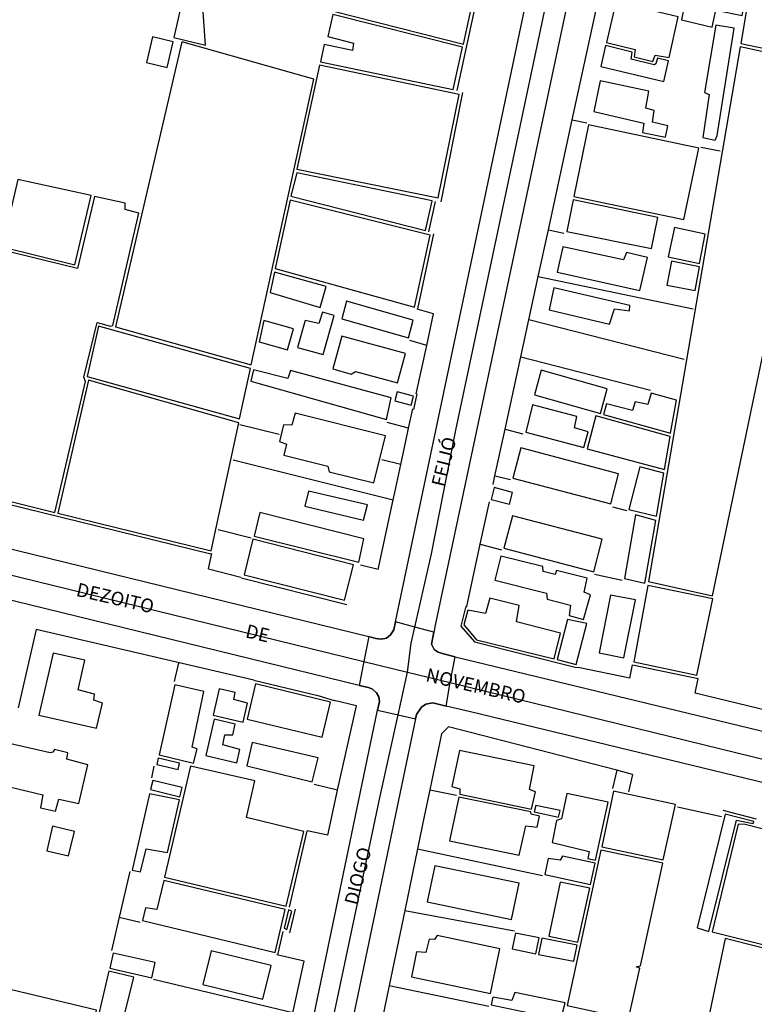
# Model space of a CAD drawing. Extents: x 180697 to 183114, y 1679821 to 1682597.
# Drawn here: x 181383 to 181518, y 1679993 to 1680174 of the extents above; entities that cross this region are included whole.
import ezdxf
from ezdxf.enums import TextEntityAlignment as Align

# ---------------------------------------------------------------- set-up
doc = ezdxf.new("R2010")
doc.units = 0
doc.header["$MEASUREMENT"] = 0
for name, color, linetype in [('V-CRUZAMENTO', 1, 'CONTINUOUS'), ('V-EDIFICACAO', 7, 'CONTINUOUS'), ('V-EIXO_DE_LOGRADOURO', 3, 'CONTINUOUS'), ('V-LOTE', 1, 'CONTINUOUS'), ('V-NOME_DOS_LOGRADOUROS', 7, 'CONTINUOUS'), ('V-QUADRA', 6, 'CONTINUOUS'), ('V-TESTADA', 5, 'CONTINUOUS')]:
    doc.layers.add(name, color=color, linetype=linetype)

msp = doc.modelspace()

# ---------------------------------------------------------------- linework, layer by layer
at = {"layer": 'V-CRUZAMENTO'}
msp.add_lwpolyline([(181448.16, 1680051.24), (181448.9, 1680050.56), (181449.32, 1680049.82), (181449.44, 1680048.97), (181449.1, 1680047.34), (181449.1, 1680047.34), (181452.89, 1680046.49), (181452.89, 1680046.49), (181456.08, 1680045.77), (181456.08, 1680045.77), (181456.24, 1680046.52), (181457.15, 1680047.92), (181457.96, 1680048.44), (181459.25, 1680048.69), (181461.69, 1680048.11), (181461.69, 1680048.11), (181462.48, 1680052.41), (181462.48, 1680052.41), (181463.36, 1680057.18), (181463.36, 1680057.18), (181461.23, 1680057.7), (181460.22, 1680058), (181459.51, 1680058.51), (181459.04, 1680059.46), (181459.46, 1680061.71), (181459.46, 1680061.71), (181455.97, 1680062.63), (181455.97, 1680062.63), (181452.37, 1680063.59), (181452.37, 1680063.59), (181452.07, 1680062.14), (181451.49, 1680061.2), (181450.76, 1680060.62), (181449.79, 1680060.42), (181448.76, 1680060.56), (181447.47, 1680060.88), (181447.47, 1680060.88), (181446.59, 1680056.3), (181446.59, 1680056.3), (181445.74, 1680051.9), (181445.74, 1680051.9), (181447.41, 1680051.49), (181448.16, 1680051.24)], close=True, dxfattribs=at)
at = {"layer": 'V-EDIFICACAO'}
for points in [[(181441.51, 1680177.95), (181440.97, 1680175.96), (181464.88, 1680169.88), (181466.77, 1680178.41), (181442.82, 1680184.43), (181442.37, 1680182.34), (181448.93, 1680180.65), (181449.42, 1680180.18), (181448.43, 1680176.41), (181441.51, 1680177.95)], [(181510.62, 1680173.01), (181511.29, 1680176.16), (181516.18, 1680175.14), (181517.28, 1680181.59), (181509.87, 1680183.07), (181509.2, 1680180.47), (181505.88, 1680181.15), (181505.12, 1680177.9), (181505.53, 1680177.2), (181504.99, 1680174.36), (181510.62, 1680173.01)], [(181417.44, 1680169.72), (181416.82, 1680178.58), (181415.03, 1680179), (181414.19, 1680175.93), (181412.7, 1680175.93), (181411.62, 1680171.08), (181417.44, 1680169.72)], [(181533.3, 1680176.75), (181517.56, 1680179.91), (181515.9, 1680169.98), (181531.25, 1680166.83), (181533.3, 1680176.75)], [(181499.7, 1680166.68), (181500.17, 1680167.86), (181502.72, 1680167.4), (181504.41, 1680174.88), (181492.91, 1680177.63), (181491.19, 1680170.2), (181496.48, 1680168.88), (181496.28, 1680167.53), (181499.7, 1680166.68)], [(181439.26, 1680169.83), (181438.62, 1680166.6), (181463.02, 1680161.52), (181464.75, 1680169.3), (181440.84, 1680175.34), (181439.93, 1680171.3), (181444.68, 1680170.06), (181444.49, 1680168.73), (181439.26, 1680169.83)], [(181511.17, 1680152.19), (181511.54, 1680153.05), (181514.72, 1680172.82), (181511.32, 1680173.37), (181509.25, 1680161), (181510.12, 1680160.61), (181508.91, 1680152.71), (181511.17, 1680152.19)], [(181425.82, 1680110.85), (181437.37, 1680163.46), (181413.08, 1680170.28), (181400.92, 1680117.86), (181425.82, 1680110.85)], [(181410.37, 1680165.58), (181411.5, 1680170.3), (181407.7, 1680171.22), (181406.62, 1680166.48), (181410.37, 1680165.58)], [(181500.28, 1680166.26), (181499.95, 1680166.06), (181495.74, 1680167.12), (181495.9, 1680168.4), (181491.04, 1680169.63), (181490.17, 1680165.74), (181501.74, 1680163.03), (181502.6, 1680166.78), (181500.58, 1680167.29), (181500.28, 1680166.26)], [(181515.82, 1680169.36), (181498.91, 1680071.03), (181510.73, 1680068.39), (181531.14, 1680166.07), (181515.82, 1680169.36)], [(181460.26, 1680141.58), (181464.11, 1680160.64), (181438.41, 1680165.99), (181434.26, 1680146.89), (181460.26, 1680141.58)], [(181502.5, 1680154.85), (181499.67, 1680155.53), (181499.99, 1680157.67), (181498.47, 1680158.11), (181499.01, 1680161.26), (181490.02, 1680163.12), (181488.85, 1680157.51), (181498.06, 1680155.37), (181497.81, 1680153.62), (181502.05, 1680152.74), (181502.5, 1680154.85)], [(181508.2, 1680150.76), (181487.89, 1680155.03), (181485.19, 1680141.83), (181505.42, 1680137.6), (181508.2, 1680150.76)], [(181396.44, 1680142.03), (181382.91, 1680144.95), (181380.07, 1680132.6), (181393.4, 1680129.26), (181396.44, 1680142.03)], [(181457.9, 1680135.59), (181459.11, 1680141.07), (181434.23, 1680146.21), (181433.17, 1680141.9), (181457.9, 1680135.59)], [(181400.41, 1680118.14), (181405.18, 1680138.8), (181402.65, 1680139.44), (181402.69, 1680140.64), (181397.05, 1680141.84), (181393.91, 1680128.62), (181373.55, 1680133.58), (181362.48, 1680090.5), (181389.73, 1680083.72), (181395.35, 1680107.79), (181395.08, 1680108.6), (181397.52, 1680118.67), (181399.95, 1680118), (181400.41, 1680118.14)], [(181455.88, 1680121.5), (181458.77, 1680134.72), (181433.05, 1680141.18), (181430.29, 1680128.6), (181455.88, 1680121.5)], [(181499.48, 1680132.29), (181500.64, 1680137.97), (181485.06, 1680141.21), (181483.9, 1680135.43), (181499.48, 1680132.29)], [(181508.32, 1680129.55), (181509.34, 1680134.94), (181503.69, 1680136.15), (181502.55, 1680130.72), (181508.32, 1680129.55)], [(181498.77, 1680130.64), (181494.87, 1680131.55), (181494.32, 1680130.18), (181483.17, 1680132.59), (181482.13, 1680127.9), (181497.35, 1680124.55), (181498.77, 1680130.64)], [(181507.53, 1680124.55), (181508.29, 1680128.9), (181503.14, 1680129.94), (181502.29, 1680125.54), (181507.53, 1680124.55)], [(181438.52, 1680121.4), (181439.65, 1680125.3), (181430.16, 1680127.91), (181429.33, 1680124.2), (181438.52, 1680121.4)], [(181495.41, 1680120.81), (181495.49, 1680121.78), (181481.5, 1680125.05), (181480.65, 1680121.02), (181491.78, 1680118.38), (181492.7, 1680121.18), (181495.41, 1680120.81)], [(181454.77, 1680115.87), (181455.62, 1680119.09), (181443.36, 1680122.57), (181442.53, 1680119.35), (181454.77, 1680115.87)], [(181441.11, 1680119.95), (181438.98, 1680120.6), (181438.28, 1680118.5), (181435.79, 1680119.01), (181434.4, 1680114.07), (181439.09, 1680112.79), (181441.11, 1680119.95)], [(181423.71, 1680100.93), (181425.73, 1680110.23), (181397.79, 1680118.02), (181395.68, 1680108.71), (181423.71, 1680100.93)], [(181433.65, 1680117.49), (181428.18, 1680119.03), (181427.33, 1680115.09), (181432.51, 1680113.61), (181433.65, 1680117.49)], [(181452.75, 1680107.54), (181454.25, 1680112.96), (181442.54, 1680116.15), (181440.88, 1680110.16), (181444.22, 1680109.16), (181445.05, 1680109.63), (181452.75, 1680107.54)], [(181450.76, 1680100.84), (181451.61, 1680104.82), (181433.07, 1680109.83), (181432.57, 1680108.35), (181426.26, 1680109.98), (181425.8, 1680107.86), (181450.76, 1680100.84)], [(181490.12, 1680101.95), (181491.34, 1680106.47), (181479.2, 1680109.88), (181477.97, 1680105.35), (181490.12, 1680101.95)], [(181418.46, 1680076.69), (181423.6, 1680100.23), (181395.9, 1680108.03), (181390.28, 1680083.6), (181418.46, 1680076.69)], [(181455.28, 1680103.48), (181455.68, 1680105.14), (181452.69, 1680105.91), (181452.26, 1680104.26), (181455.28, 1680103.48)], [(181491.19, 1680103.68), (181490.68, 1680101.76), (181502.96, 1680098.31), (181504.06, 1680104.41), (181499.44, 1680105.69), (181498.82, 1680103.59), (181496.51, 1680104.06), (181495.98, 1680102.45), (181491.19, 1680103.68)], [(181487.81, 1680098.55), (181485.33, 1680099.3), (181485.73, 1680101.4), (181477.62, 1680103.52), (181476.34, 1680098.51), (181487.06, 1680095.68), (181487.81, 1680098.55)], [(181431.88, 1680094.28), (181439.97, 1680092.23), (181440.21, 1680091.19), (181448.44, 1680089.2), (181450.53, 1680097.8), (181433.91, 1680101.96), (181433.31, 1680099.76), (181431.78, 1680099.82), (181431.08, 1680096.8), (181432.34, 1680096.29), (181431.88, 1680094.28)], [(181501.86, 1680091.65), (181502.91, 1680097.7), (181489.22, 1680101.52), (181487.63, 1680095.45), (181501.86, 1680091.65)], [(181492, 1680085.32), (181493.43, 1680090.8), (181475.42, 1680095.6), (181473.99, 1680090.06), (181492, 1680085.32)], [(181500.38, 1680083.02), (181501.77, 1680090.96), (181497.36, 1680092.13), (181495.33, 1680084.29), (181500.38, 1680083.02)], [(181447.23, 1680085.1), (181436.39, 1680087.65), (181435.69, 1680084.9), (181446.51, 1680082.29), (181447.23, 1680085.1)], [(181473.94, 1680087.42), (181470.56, 1680088.29), (181470.01, 1680086.11), (181473.37, 1680085.27), (181473.94, 1680087.42)], [(181445.63, 1680074.55), (181446.58, 1680078.87), (181427.43, 1680083.74), (181426.38, 1680079.33), (181445.63, 1680074.55)], [(181488.87, 1680072.81), (181490.44, 1680078.8), (181473.9, 1680083.13), (181472.3, 1680077.17), (181488.87, 1680072.81)], [(181498.26, 1680070.71), (181500.29, 1680082.26), (181496.57, 1680083.31), (181494.5, 1680071.54), (181498.26, 1680070.71)], [(181443.02, 1680067.57), (181444.67, 1680074.11), (181426.16, 1680078.78), (181424.53, 1680072.27), (181443.02, 1680067.57)], [(181484.57, 1680066.66), (181484.32, 1680064.76), (181486.99, 1680064.05), (181488.27, 1680068.56), (181487.12, 1680069.03), (181487.67, 1680071.63), (181482.04, 1680073.02), (181481.75, 1680072.3), (181479.54, 1680072.85), (181479.5, 1680073.78), (181471.77, 1680075.66), (181470.65, 1680071.26), (181480.18, 1680068.85), (181480.32, 1680067.75), (181484.57, 1680066.66)], [(181507.84, 1680053.76), (181510.77, 1680067.81), (181498.79, 1680070.31), (181496.25, 1680056.24), (181507.84, 1680053.76)], [(181496.52, 1680067.66), (181491.92, 1680068.53), (181489.86, 1680057.89), (181494.38, 1680057), (181496.52, 1680067.66)], [(181481.57, 1680056.76), (181482.77, 1680061.54), (181474.66, 1680063.58), (181475.15, 1680066.61), (181469.76, 1680067.95), (181468.96, 1680065.11), (181465.69, 1680065.77), (181464.98, 1680063.06), (181467.27, 1680060.31), (181481.57, 1680056.76)], [(181487.59, 1680063.3), (181484.04, 1680064.04), (181482.13, 1680056.65), (181485.61, 1680055.73), (181487.59, 1680063.3)], [(181397.06, 1680050.27), (181394.03, 1680051.06), (181395.26, 1680056.54), (181389.42, 1680057.81), (181386.81, 1680046.41), (181397.39, 1680044.02), (181398.5, 1680048.65), (181396.92, 1680049.21), (181397.06, 1680050.27)], [(181438.91, 1680042.37), (181440.42, 1680048.84), (181426.64, 1680052.17), (181425.12, 1680045.66), (181438.91, 1680042.37)], [(181415.93, 1680040.22), (181414.99, 1680040.56), (181417.14, 1680050.78), (181411.78, 1680051.99), (181408.91, 1680039.13), (181415.22, 1680037.62), (181415.93, 1680040.22)], [(181425.15, 1680048.62), (181422.66, 1680049.3), (181422.9, 1680050.59), (181419.95, 1680051.27), (181418.86, 1680046.42), (181424.38, 1680045.12), (181425.15, 1680048.62)], [(181420.62, 1680040.97), (181421.01, 1680042.81), (181422.48, 1680042.78), (181422.93, 1680044.77), (181419.03, 1680045.69), (181417.5, 1680039.01), (181423.21, 1680037.64), (181423.78, 1680040.12), (181420.62, 1680040.97)], [(181438.19, 1680038.56), (181426.03, 1680041.37), (181425.04, 1680037.09), (181437.09, 1680034.16), (181438.19, 1680038.56)], [(181390.47, 1680030.97), (181394.17, 1680030.19), (181395.82, 1680037.29), (181391.96, 1680038.33), (181392.12, 1680039.47), (181389.65, 1680040.13), (181389.35, 1680039.63), (181388.85, 1680039.51), (181381.63, 1680041.15), (181379.85, 1680033.6), (181387.53, 1680031.74), (181387.09, 1680029.35), (181389.85, 1680028.75), (181390.47, 1680030.97)], [(181477.42, 1680029.14), (181478.14, 1680032.3), (181477.04, 1680032.76), (181477.92, 1680037.08), (181464.17, 1680039.91), (181462.73, 1680033.31), (181464.25, 1680032.88), (181464.23, 1680031.91), (181477.42, 1680029.14)], [(181412.41, 1680036.42), (181412.68, 1680037.57), (181408.75, 1680038.51), (181408.5, 1680037.36), (181412.41, 1680036.42)], [(181432.3, 1680011.28), (181435.55, 1680025), (181424.97, 1680027.57), (181426.52, 1680034.35), (181414.68, 1680037.07), (181409.93, 1680016.65), (181432.3, 1680011.28)], [(181413.17, 1680033.14), (181407.75, 1680034.38), (181407.35, 1680032.72), (181412.75, 1680031.43), (181413.17, 1680033.14)], [(181503.9, 1680029.98), (181492.51, 1680032.43), (181490.33, 1680022.22), (181501.65, 1680019.83), (181503.9, 1680029.98)], [(181410.43, 1680021.18), (181412.69, 1680030.86), (181407.16, 1680031.98), (181403.95, 1680017.91), (181405.47, 1680017.61), (181406.54, 1680021.85), (181410.43, 1680021.18)], [(181478.87, 1680027.82), (181477.33, 1680028.19), (181477.27, 1680028.65), (181464.02, 1680031.35), (181462.31, 1680023.29), (181475.14, 1680020.65), (181476.34, 1680026.07), (181478.46, 1680025.84), (181478.87, 1680027.82)], [(181487.76, 1680020.07), (181489.2, 1680019.76), (181491.53, 1680030.39), (181483.94, 1680031.99), (181482.91, 1680027.37), (181482.03, 1680027.02), (181481.2, 1680023.02), (181488, 1680021.32), (181487.76, 1680020.07)], [(181482.66, 1680028.9), (181478.18, 1680029.8), (181477.93, 1680028.63), (181482.37, 1680027.68), (181482.66, 1680028.9)], [(181518.2, 1680026.48), (181518.28, 1680026.88), (181513.04, 1680028.21), (181507.89, 1680007.28), (181510.01, 1680006.65), (181515.14, 1680027.08), (181518.2, 1680026.48)], [(181393.35, 1680025.05), (181389.29, 1680025.98), (181388.27, 1680021.47), (181392.23, 1680020.55), (181393.35, 1680025.05)], [(181530.7, 1680001.54), (181536.81, 1680021.18), (181516.74, 1680026.31), (181515.43, 1680026.38), (181510.63, 1680006.54), (181530.7, 1680001.54)], [(181496.66, 1680000.11), (181497.48, 1680000.33), (181501.56, 1680019.18), (181490.14, 1680021.61), (181483.97, 1679993.04), (181495.26, 1679990.56), (181497.35, 1679999.86), (181496.66, 1680000.11)], [(181488.25, 1680015.28), (181489.11, 1680019.18), (181483.12, 1680020.48), (181482.71, 1680019.73), (181480.5, 1680020.06), (181479.88, 1680017.1), (181488.25, 1680015.28)], [(181475.15, 1680015.5), (181459.65, 1680018.71), (181458.24, 1680012.07), (181473.74, 1680008.83), (181475.15, 1680015.5)], [(181430.28, 1680002.74), (181432.13, 1680010.7), (181409.8, 1680016.03), (181408.49, 1680010.68), (181406.4, 1680011), (181405.86, 1680008.63), (181430.28, 1680002.74)], [(181488.14, 1680014.62), (181482.7, 1680015.7), (181480.6, 1680005.74), (181485.94, 1680004.68), (181488.14, 1680014.62)], [(181432.7, 1680010.62), (181431.9, 1680007.25), (181432.43, 1680007), (181433.3, 1680010.36), (181432.7, 1680010.62)], [(181455.32, 1679998.27), (181469.86, 1679995.24), (181471.56, 1680003.43), (181460.07, 1680005.88), (181459.56, 1680005.16), (181458.57, 1680005.24), (181457.95, 1680002.79), (181456.24, 1680002.88), (181455.32, 1679998.27)], [(181478.84, 1680005.47), (181474.47, 1680006.34), (181473.86, 1680003.45), (181478.19, 1680002.52), (181478.84, 1680005.47)], [(181485.81, 1680004.11), (181479.33, 1680005.4), (181478.72, 1680002.42), (181485.19, 1680001.14), (181485.81, 1680004.11)], [(181530.49, 1680000.91), (181513.02, 1680005.32), (181508.04, 1679981.61), (181503.67, 1679982.36), (181500.34, 1679966.71), (181498.46, 1679966.83), (181487.79, 1679916.31), (181503, 1679913.15), (181530.49, 1680000.91)], [(181407.57, 1679998.12), (181408.19, 1680000.92), (181400.49, 1680002.64), (181399.82, 1679999.9), (181407.57, 1679998.12)], [(181429.54, 1680000.39), (181418.46, 1680003.04), (181416.96, 1679996.86), (181427.98, 1679994.19), (181429.54, 1680000.39)], [(181390.15, 1679984.5), (181390.53, 1679984.64), (181395.31, 1679983.51), (181397.39, 1679992.15), (181371.71, 1679998.31), (181369.7, 1679989.54), (181379.98, 1679987.05), (181379.88, 1679985.96), (181389.91, 1679983.6), (181390.15, 1679984.5)], [(181404.26, 1679998.25), (181399.66, 1679999.34), (181399.55, 1679998.84), (181397.37, 1679989.62), (181401.88, 1679988.59), (181404.26, 1679998.25)], [(181469.98, 1679993.11), (181482.82, 1679990.46), (181483.58, 1679993.53), (181474.32, 1679995.39), (181473.77, 1679993.9), (181470.3, 1679994.56), (181469.98, 1679993.11)]]:
    msp.add_lwpolyline(points, close=True, dxfattribs=at)
at = {"layer": 'V-EIXO_DE_LOGRADOURO'}
for points in [[(181406.11, 1679822.66), (181411.62, 1679850.3), (181422.35, 1679900.46), (181423.58, 1679906.19), (181423.9, 1679907.84), (181425.51, 1679916.24), (181428.24, 1679930.43), (181449.56, 1680031.51), (181452.89, 1680046.49), (181454.63, 1680054.33), (181455.3, 1680059.65), (181455.97, 1680062.63), (181459, 1680076.09), (181463.47, 1680098.89), (181483.31, 1680192.47), (181485.17, 1680201.25), (181487.53, 1680212.7), (181489.69, 1680225.71)], [(181287.96, 1680095.18), (181446.59, 1680056.3), (181454.63, 1680054.33), (181462.48, 1680052.41), (181589.82, 1680021.2), (181593.7, 1680020.28), (181603.48, 1680017.97), (181610.52, 1680016.3), (181653.7, 1680006.08), (181666.5, 1680002.68), (181714.73, 1679991.35), (181735.8, 1679986.7)]]:
    msp.add_lwpolyline(points, dxfattribs=at)
at = {"layer": 'V-LOTE'}
for points in [[(181484.9, 1680155.97), (181490.77, 1680183.01)], [(181467.39, 1680178.73), (181463.65, 1680161.38)], [(181464.75, 1680160.99), (181460.74, 1680140.85)], [(181480.51, 1680135.71), (181484.9, 1680155.97)], [(181484.9, 1680155.97), (181487.6, 1680155.38)], [(181508.58, 1680150.92), (181512.14, 1680150.24)], [(181458.53, 1680135.38), (181459.75, 1680140.93)], [(181478.65, 1680127.12), (181480.51, 1680135.71)], [(181480.51, 1680135.71), (181483.39, 1680135.12)], [(181459.4, 1680135), (181456.44, 1680121.21)], [(181476.92, 1680119.15), (181478.65, 1680127.12)], [(181478.65, 1680127.12), (181507.14, 1680121.19)], [(181459.37, 1680120.29), (181456.41, 1680121.11), (181456.44, 1680121.21)], [(181458.13, 1680114.46), (181459.37, 1680120.29)], [(181475.44, 1680112.34), (181476.92, 1680119.15)], [(181505.51, 1680111.87), (181476.92, 1680119.15)], [(181458.13, 1680114.46), (181455.04, 1680115.36)], [(181456.22, 1680105.53), (181458.13, 1680114.46)], [(181472.56, 1680099.06), (181475.44, 1680112.34)], [(181475.44, 1680112.34), (181499.32, 1680106.21)], [(181418.45, 1680076.04), (181295.01, 1680106.32)], [(181456.35, 1680105.55), (181455.7, 1680102.67)], [(181454.81, 1680099.2), (181455.59, 1680102.81)], [(181431.02, 1680098.07), (181423.78, 1680099.82)], [(181454.81, 1680099.2), (181450.84, 1680100.28)], [(181454.22, 1680096.5), (181454.81, 1680099.2)], [(181470.69, 1680090.45), (181472.56, 1680099.06)], [(181472.56, 1680099.06), (181475.81, 1680098.19)], [(181453.36, 1680092.54), (181454.22, 1680096.5)], [(181422.51, 1680093.38), (181451.96, 1680086.06)], [(181453.36, 1680092.54), (181449.9, 1680093.4)], [(181452.25, 1680087.39), (181453.36, 1680092.54)], [(181470.35, 1680088.87), (181470.69, 1680090.45)], [(181470.69, 1680090.45), (181473.54, 1680089.76)], [(181451.96, 1680086.06), (181452.25, 1680087.39)], [(181449.18, 1680073.24), (181451.96, 1680086.06)], [(181467.97, 1680077.86), (181469.67, 1680085.68)], [(181492.3, 1680084.77), (181494.89, 1680084.08)], [(181419.75, 1680080.58), (181425.85, 1680079.03)], [(181465.49, 1680066.44), (181467.97, 1680077.86)], [(181467.97, 1680077.86), (181471.89, 1680076.83)], [(181418.02, 1680073.37), (181418.59, 1680076.16)], [(181449.18, 1680073.24), (181445.93, 1680074.03)], [(181418.02, 1680073.37), (181423.97, 1680071.83)], [(181494.07, 1680071.19), (181489.02, 1680072.33)], [(181423.99, 1680071.67), (181443.45, 1680066.76)], [(181465.26, 1680066.25), (181464.42, 1680062.82)], [(181465.49, 1680066.44), (181465.26, 1680066.25)], [(181386.33, 1680062.19), (181382.96, 1680047.77)], [(181426.32, 1680052.85), (181386.33, 1680062.19)], [(181464.42, 1680062.82), (181466.92, 1680059.89)], [(181466.92, 1680059.89), (181485.44, 1680055.23)], [(181412.47, 1680056.08), (181411.67, 1680052.6)], [(181485.44, 1680055.23), (181486.01, 1680055.22)], [(181495.52, 1680053.21), (181486.01, 1680055.22)], [(181495.52, 1680053.21), (181495.96, 1680055.69)], [(181426.32, 1680052.85), (181438.13, 1680050.04)], [(181507.51, 1680050.49), (181508.04, 1680053.15)], [(181529.02, 1680045.28), (181507.51, 1680050.49)], [(181438.13, 1680050.04), (181441.12, 1680049.15)], [(181445.2, 1680048.17), (181441.12, 1680049.15)], [(181441.75, 1680032.6), (181445.2, 1680048.17)], [(181462.16, 1680044.25), (181460.83, 1680042.99)], [(181493.08, 1680036.29), (181462.16, 1680044.25)], [(181460.83, 1680042.99), (181458.7, 1680032.7)], [(181407.55, 1680034.92), (181408, 1680037.06)], [(181493.08, 1680036.29), (181492.34, 1680032.92)], [(181495.98, 1680035.54), (181493.08, 1680036.29)], [(181495.98, 1680035.54), (181495.24, 1680032.32)], [(181441.75, 1680032.6), (181437.43, 1680033.69)], [(181439.92, 1680024.36), (181441.75, 1680032.6)], [(181458.7, 1680032.7), (181457.68, 1680027.78)], [(181458.7, 1680032.7), (181463.61, 1680031.7)], [(181512.35, 1680027.73), (181504.29, 1680029.53)], [(181518.81, 1680027.29), (181512.67, 1680028.86)], [(181457.68, 1680027.78), (181456.46, 1680021.85)], [(181432.88, 1680011.09), (181436.16, 1680025.12)], [(181439.92, 1680024.36), (181436.16, 1680025.12)], [(181456.46, 1680021.85), (181454.11, 1680010.49)], [(181456.46, 1680021.85), (181479.45, 1680016.9)], [(181403.53, 1680017.65), (181401.59, 1680009.27)], [(181433.96, 1680010.76), (181432.91, 1680006.37)], [(181454.11, 1680010.49), (181451.26, 1679996.7)], [(181454.11, 1680010.49), (181474.3, 1680006.74)], [(181401.59, 1680009.27), (181400.17, 1680003.15)], [(181401.59, 1680009.27), (181405.41, 1680008.37)], [(181430.75, 1680002.32), (181431.73, 1680006.64)], [(181435.57, 1680001.15), (181430.55, 1680002.34)], [(181433.51, 1679991.65), (181435.57, 1680001.15)], [(181433.51, 1679991.65), (181407.88, 1679997.81)], [(181451.26, 1679996.7), (181447.68, 1679979.42)], [(181451.26, 1679996.7), (181469.54, 1679992.88)]]:
    msp.add_lwpolyline(points, dxfattribs=at)
at = {"layer": 'V-QUADRA'}
for points in [[(181288.89, 1680099.74), (181447.47, 1680060.88), (181447.47, 1680060.88), (181448.76, 1680060.56), (181449.79, 1680060.42), (181450.76, 1680060.62), (181451.49, 1680061.2), (181452.07, 1680062.14), (181452.37, 1680063.59), (181452.37, 1680063.59), (181479.74, 1680193.43)], [(181486.98, 1680191.49), (181459.69, 1680062.97), (181459.69, 1680062.97), (181459.46, 1680061.71), (181459.46, 1680061.71), (181459.04, 1680059.46), (181459.51, 1680058.51), (181460.22, 1680058), (181461.23, 1680057.7), (181463.36, 1680057.18), (181463.36, 1680057.18), (181595.53, 1680025.22)], [(181252.34, 1679953.31), (181395.44, 1679918.53), (181416.97, 1679913.31), (181416.97, 1679913.31), (181418.81, 1679912.86), (181420.04, 1679913.06), (181421.06, 1679913.92), (181421.57, 1679915.23), (181421.96, 1679917.09), (181421.96, 1679917.09), (181449.1, 1680047.34), (181449.1, 1680047.34), (181449.44, 1680048.97), (181449.32, 1680049.82), (181448.9, 1680050.56), (181448.16, 1680051.24), (181447.41, 1680051.49), (181445.74, 1680051.9), (181445.74, 1680051.9), (181287.04, 1680090.69)], [(181556.6, 1679884.61), (181596.69, 1680011.7), (181596.69, 1680011.7), (181596.93, 1680012.45), (181596.9, 1680013.68), (181596.31, 1680014.89), (181595.45, 1680015.63), (181594.79, 1680015.92), (181592.31, 1680016.52), (181592.31, 1680016.52), (181466.21, 1680047.04), (181461.69, 1680048.11), (181461.69, 1680048.11), (181459.25, 1680048.69), (181457.96, 1680048.44), (181457.15, 1680047.92), (181456.24, 1680046.52), (181456.08, 1680045.77), (181456.08, 1680045.77), (181428.83, 1679915.45)]]:
    msp.add_lwpolyline(points, dxfattribs=at)
at = {"layer": 'V-TESTADA'}
for points in [[(181484.9, 1680155.97), (181490.77, 1680183.01)], [(181467.39, 1680178.73), (181463.65, 1680161.38)], [(181464.75, 1680160.99), (181460.74, 1680140.85)], [(181480.51, 1680135.71), (181484.9, 1680155.97)], [(181458.53, 1680135.38), (181459.75, 1680140.93)], [(181478.65, 1680127.12), (181480.51, 1680135.71)], [(181459.4, 1680135), (181456.44, 1680121.21)], [(181476.92, 1680119.15), (181478.65, 1680127.12)], [(181458.13, 1680114.46), (181459.37, 1680120.29)], [(181475.44, 1680112.34), (181476.92, 1680119.15)], [(181456.22, 1680105.53), (181458.13, 1680114.46)], [(181472.56, 1680099.06), (181475.44, 1680112.34)], [(181418.45, 1680076.04), (181295.01, 1680106.32)], [(181454.81, 1680099.2), (181455.59, 1680102.81)], [(181454.22, 1680096.5), (181454.81, 1680099.2)], [(181470.69, 1680090.45), (181472.56, 1680099.06)], [(181453.36, 1680092.54), (181454.22, 1680096.5)], [(181452.25, 1680087.39), (181453.36, 1680092.54)], [(181470.35, 1680088.87), (181470.69, 1680090.45)], [(181451.96, 1680086.06), (181452.25, 1680087.39)], [(181449.18, 1680073.24), (181451.96, 1680086.06)], [(181467.97, 1680077.86), (181469.67, 1680085.68)], [(181465.49, 1680066.44), (181467.97, 1680077.86)], [(181418.02, 1680073.37), (181423.97, 1680071.83)], [(181423.99, 1680071.67), (181443.45, 1680066.76)], [(181465.26, 1680066.25), (181464.42, 1680062.82)], [(181465.49, 1680066.44), (181465.26, 1680066.25)], [(181426.32, 1680052.85), (181386.33, 1680062.19)], [(181464.42, 1680062.82), (181466.92, 1680059.89)], [(181466.92, 1680059.89), (181485.44, 1680055.23)], [(181485.44, 1680055.23), (181486.01, 1680055.22)], [(181495.52, 1680053.21), (181486.01, 1680055.22)], [(181495.96, 1680055.69), (181508.04, 1680053.15)], [(181426.32, 1680052.85), (181438.13, 1680050.04)], [(181529.02, 1680045.28), (181507.51, 1680050.49)], [(181438.13, 1680050.04), (181441.12, 1680049.15)], [(181445.2, 1680048.17), (181441.12, 1680049.15)], [(181441.75, 1680032.6), (181445.2, 1680048.17)], [(181462.16, 1680044.25), (181460.83, 1680042.99)], [(181493.08, 1680036.29), (181462.16, 1680044.25)], [(181460.83, 1680042.99), (181458.7, 1680032.7)], [(181495.98, 1680035.54), (181493.08, 1680036.29)], [(181439.92, 1680024.36), (181441.75, 1680032.6)], [(181458.7, 1680032.7), (181457.68, 1680027.78)], [(181512.35, 1680027.73), (181504.29, 1680029.53)], [(181518.81, 1680027.29), (181512.67, 1680028.86)], [(181457.68, 1680027.78), (181456.46, 1680021.85)], [(181432.88, 1680011.09), (181436.16, 1680025.12)], [(181456.46, 1680021.85), (181454.11, 1680010.49)], [(181433.96, 1680010.76), (181432.91, 1680006.37)], [(181454.11, 1680010.49), (181451.26, 1679996.7)], [(181433.51, 1679991.65), (181435.57, 1680001.15)], [(181451.26, 1679996.7), (181447.68, 1679979.42)]]:
    msp.add_lwpolyline(points, dxfattribs=at)

# ---------------------------------------------------------------- texts
at = {"layer": 'V-NOME_DOS_LOGRADOUROS'}
for s, rotation, p in [('FEIJÓ', 76, (181462.15, 1680088.08)), ('DEZOITO', 347, (181393.32, 1680067.63)), ('DE', 347, (181424.46, 1680060)), ('NOVEMBRO', 347, (181457.63, 1680051.94)), ('DIOGO', 76, (181446.16, 1680011.14))]:
    msp.add_text(s, height=2.5, rotation=rotation, dxfattribs=at).set_placement(p, align=Align.BOTTOM_LEFT)

doc.saveas('drawing.dxf')
